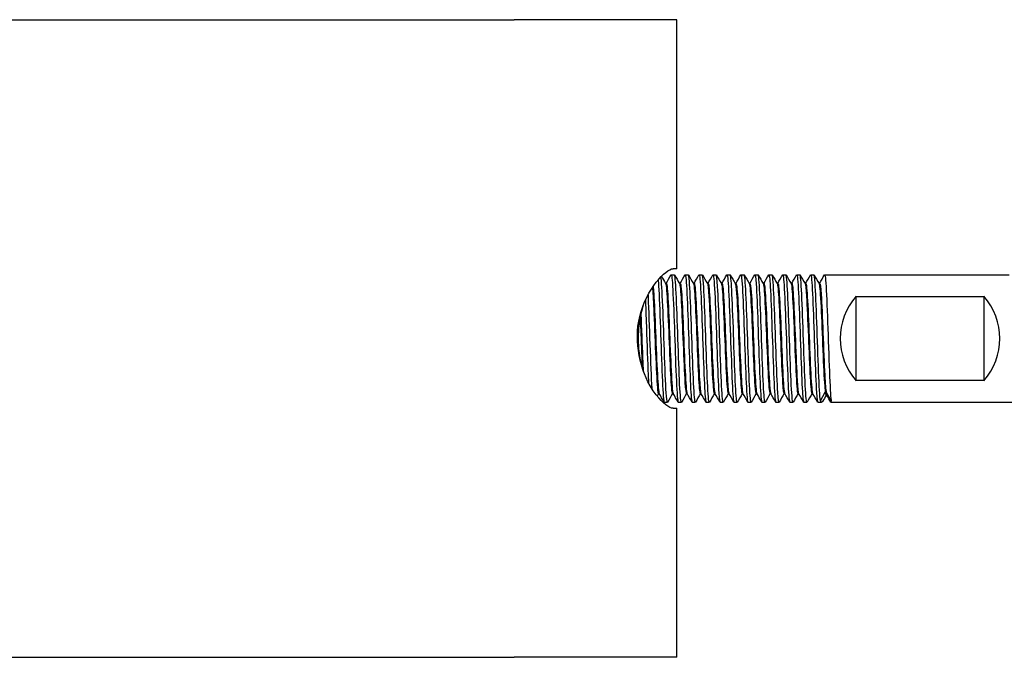
# Model space of a CAD drawing. Units: millimetres. Extents: x -131 to 697, y -244 to 148.
# Drawn here: x 59 to 182, y 68 to 148 of the extents above; entities that cross this region are included whole.
import ezdxf

# ---------------------------------------------------------------- set-up
doc = ezdxf.new("R2010")
doc.units = ezdxf.units.MM

# ---------------------------------------------------------------- blocks, each defined once
blk = doc.blocks.new('BNSP80-B-Bottom')
for p, q in [((10, 40), (58.8, 40)), ((58.8, 40), (59.2, 40)), ((59.2, 40), (120.84, 40)), ((141.25, 40), (120.84, 40)), ((141.25, 8.75), (141.25, 40)), ((141.25, 8.75), (140.78, 8.75)), ((140.54, 8), (140.94, 8)), ((142.29, 8), (142.69, 8)), ((144.04, 8), (144.44, 8)), ((145.79, 8), (146.19, 8)), ((147.54, 8), (147.94, 8)), ((149.29, 8), (149.69, 8)), ((151.04, 8), (151.44, 8)), ((152.79, 8), (153.19, 8)), ((154.54, 8), (154.94, 8)), ((156.29, 8), (156.69, 8)), ((158.04, 8), (158.44, 8)), ((159.79, 8), (182.94, 8)), ((139.82, 6.92), (139.91, 6.92)), ((141.57, 6.92), (141.66, 6.92)), ((143.32, 6.92), (143.41, 6.92)), ((145.07, 6.92), (145.16, 6.92)), ((146.82, 6.92), (146.91, 6.92)), ((148.57, 6.92), (148.66, 6.92)), ((150.32, 6.92), (150.41, 6.92)), ((152.07, 6.92), (152.16, 6.92)), ((153.82, 6.92), (153.91, 6.92)), ((155.57, 6.92), (155.66, 6.92)), ((157.32, 6.92), (157.41, 6.92)), ((159.07, 6.92), (159.16, 6.92)), ((163.75, -5.29), (163.75, 5.29)), ((163.75, 5.29), (179.75, 5.29)), ((179.75, 5.29), (179.75, -5.29)), ((179.75, -5.29), (163.75, -5.29)), ((138.94, -6.92), (139.03, -6.92)), ((140.69, -6.92), (140.78, -6.92)), ((142.44, -6.92), (142.53, -6.92)), ((144.19, -6.92), (144.28, -6.92)), ((145.94, -6.92), (146.03, -6.92)), ((147.69, -6.92), (147.78, -6.92)), ((149.44, -6.92), (149.53, -6.92)), ((151.19, -6.92), (151.28, -6.92)), ((152.94, -6.92), (153.03, -6.92)), ((154.69, -6.92), (154.78, -6.92)), ((156.44, -6.92), (156.53, -6.92)), ((158.19, -6.92), (158.28, -6.92)), ((159.25, -7.8), (159.87, -6.74)), ((159.87, -6.74), (159.98, -6.74)), ((159.97, -7.13), (160.06, -7.13)), ((159.98, -6.74), (160.6, -7.8)), ((139.66, -8), (140.06, -8)), ((141.41, -8), (141.81, -8)), ((143.16, -8), (143.56, -8)), ((144.91, -8), (145.31, -8)), ((146.66, -8), (147.06, -8)), ((148.41, -8), (148.81, -8)), ((150.16, -8), (150.56, -8)), ((151.91, -8), (152.31, -8)), ((153.66, -8), (154.06, -8)), ((155.41, -8), (155.81, -8)), ((157.16, -8), (157.56, -8)), ((158.91, -8), (159.41, -8)), ((160.56, -8), (183.71, -8)), ((140.78, -8.75), (141.25, -8.75)), ((141.25, -40), (141.25, -8.75)), ((10, -40), (58.8, -40)), ((58.8, -40), (59.2, -40)), ((59.2, -40), (120.84, -40)), ((141.25, -40), (120.84, -40))]:
    blk.add_line(p, q)
for centre, start, end in [((169.75, 0), 138.5904, 221.4096), ((173.75, 0), 318.5904, 41.4096)]:
    blk.add_arc(centre, 8, start, end)
for points, knots in [([(140.78, -8.75), (140.32, -8.75), (139.5, -8.16), (138.65, -7.08), (138.48, -6.86), (138.31, -6.63), (138.15, -6.37), (136.66, -4.1), (135.81, -0.38), (136.58, 2.76), (137.43, 6.22), (139.87, 8.75), (140.78, 8.75)], [-1, -1, -1, -1, -0.799983, -0.799983, -0.799983, -0.759721, -0.759721, -0.759721, -0.397664, -0.397664, -0.397664, 0, 0, 0, 0]), ([(140.08, -7.98), (140.03, -8.06), (139.99, -7.8), (139.94, -7.22), (139.86, -6.26), (139.78, -4.43), (139.71, -2.31), (139.63, -0.2), (139.55, 2.17), (139.48, 4.07), (139.4, 5.9), (139.33, 7.26), (139.25, 7.77)], [-117.869953, -117.869953, -117.869953, -117.869953, -117.364001, -117.364001, -117.364001, -116.531244, -116.531244, -116.531244, -115.704994, -115.704994, -115.704994, -114.908043, -114.908043, -114.908043, -114.908043]), ([(140.52, 7.99), (140.59, 8.1), (140.66, 7.42), (140.73, 6.1), (140.81, 4.73), (140.88, 2.69), (140.96, 0.57), (141.03, -1.55), (141.1, -3.72), (141.18, -5.31), (141.25, -6.9), (141.33, -7.89), (141.4, -7.99), (141.4, -8), (141.41, -8), (141.41, -8)], [114.607903, 114.607903, 114.607903, 114.607903, 115.370823, 115.370823, 115.370823, 116.167754, 116.167754, 116.167754, 116.964546, 116.964546, 116.964546, 117.761201, 117.761201, 117.761201, 117.809725, 117.809725, 117.809725, 117.809725]), ([(141.83, -7.98), (141.79, -8.05), (141.75, -7.87), (141.71, -7.45), (141.63, -6.68), (141.56, -5.08), (141.49, -3.13), (141.41, -1.19), (141.34, 1.1), (141.27, 3.06), (141.19, 5.01), (141.12, 6.62), (141.04, 7.42), (141.01, 7.8), (140.97, 7.99), (140.94, 7.99)], [-124.153138, -124.153138, -124.153138, -124.153138, -123.719366, -123.719366, -123.719366, -122.924758, -122.924758, -122.924758, -122.130203, -122.130203, -122.130203, -121.335703, -121.335703, -121.335703, -120.951317, -120.951317, -120.951317, -120.951317]), ([(142.27, 7.98), (142.28, 7.99), (142.28, 8), (142.29, 8), (142.36, 8.01), (142.43, 7.13), (142.51, 5.62), (142.58, 4.11), (142.66, 1.99), (142.73, -0.13), (142.8, -2.25), (142.88, -4.35), (142.95, -5.81), (143.02, -7.2), (143.09, -8), (143.16, -8)], [120.891088, 120.891088, 120.891088, 120.891088, 120.946484, 120.946484, 120.946484, 121.742478, 121.742478, 121.742478, 122.538345, 122.538345, 122.538345, 123.334087, 123.334087, 123.334087, 124.09291, 124.09291, 124.09291, 124.09291]), ([(143.58, -7.98), (143.55, -8.04), (143.51, -7.93), (143.48, -7.65), (143.41, -7.03), (143.33, -5.56), (143.26, -3.68), (143.18, -1.8), (143.11, 0.48), (143.04, 2.49), (142.96, 4.51), (142.89, 6.23), (142.82, 7.17), (142.77, 7.71), (142.73, 7.99), (142.69, 7.99)], [-130.436324, -130.436324, -130.436324, -130.436324, -130.078247, -130.078247, -130.078247, -129.283187, -129.283187, -129.283187, -128.488186, -128.488186, -128.488186, -127.693242, -127.693242, -127.693242, -127.234502, -127.234502, -127.234502, -127.234502]), ([(144.02, 7.98), (144.03, 8.01), (144.05, 8), (144.06, 7.98), (144.13, 7.81), (144.21, 6.77), (144.28, 5.15), (144.35, 3.53), (144.43, 1.35), (144.5, -0.76), (144.58, -2.87), (144.65, -4.89), (144.72, -6.22), (144.79, -7.36), (144.85, -7.99), (144.91, -8)], [127.174274, 127.174274, 127.174274, 127.174274, 127.310964, 127.310964, 127.310964, 128.105984, 128.105984, 128.105984, 128.900891, 128.900891, 128.900891, 129.695684, 129.695684, 129.695684, 130.376095, 130.376095, 130.376095, 130.376095]), ([(145.33, -7.98), (145.3, -8.03), (145.28, -7.97), (145.25, -7.81), (145.18, -7.35), (145.1, -6.03), (145.03, -4.23), (144.96, -2.43), (144.88, -0.17), (144.81, 1.89), (144.73, 3.95), (144.66, 5.79), (144.59, 6.88), (144.54, 7.61), (144.49, 7.99), (144.44, 7.99)], [-136.719509, -136.719509, -136.719509, -136.719509, -136.440845, -136.440845, -136.440845, -135.64531, -135.64531, -135.64531, -134.849836, -134.849836, -134.849836, -134.054422, -134.054422, -134.054422, -133.517688, -133.517688, -133.517688, -133.517688]), ([(145.77, 7.98), (145.79, 8.02), (145.81, 7.99), (145.83, 7.91), (145.91, 7.58), (145.98, 6.3), (146.06, 4.46), (146.14, 2.66), (146.21, 0.35), (146.29, -1.78), (146.36, -3.87), (146.44, -5.74), (146.51, -6.85), (146.56, -7.6), (146.61, -7.99), (146.66, -7.99)], [133.457459, 133.457459, 133.457459, 133.457459, 133.668014, 133.668014, 133.668014, 134.496644, 134.496644, 134.496644, 135.312327, 135.312327, 135.312327, 136.116038, 136.116038, 136.116038, 136.65928, 136.65928, 136.65928, 136.65928]), ([(147.08, -7.98), (147.06, -8.01), (147.04, -8), (147.02, -7.93), (146.95, -7.64), (146.88, -6.48), (146.8, -4.78), (146.73, -3.07), (146.66, -0.85), (146.58, 1.25), (146.51, 3.34), (146.43, 5.29), (146.36, 6.52), (146.3, 7.47), (146.24, 7.99), (146.19, 8)], [-143.002694, -143.002694, -143.002694, -143.002694, -142.807367, -142.807367, -142.807367, -142.011331, -142.011331, -142.011331, -141.215358, -141.215358, -141.215358, -140.419449, -140.419449, -140.419449, -139.800873, -139.800873, -139.800873, -139.800873]), ([(147.52, 7.98), (147.56, 8.04), (147.59, 7.91), (147.63, 7.57), (147.7, 6.89), (147.78, 5.35), (147.85, 3.42), (147.93, 1.49), (148, -0.81), (148.08, -2.81), (148.15, -4.81), (148.22, -6.48), (148.3, -7.33), (148.34, -7.77), (148.37, -7.99), (148.41, -7.99)], [139.740644, 139.740644, 139.740644, 139.740644, 140.128589, 140.128589, 140.128589, 140.929948, 140.929948, 140.929948, 141.73094, 141.73094, 141.73094, 142.531572, 142.531572, 142.531572, 142.942466, 142.942466, 142.942466, 142.942466]), ([(148.83, -7.98), (148.82, -8), (148.81, -8), (148.8, -7.99), (148.73, -7.89), (148.65, -6.9), (148.58, -5.31), (148.5, -3.73), (148.43, -1.56), (148.36, 0.56), (148.28, 2.68), (148.21, 4.72), (148.13, 6.1), (148.07, 7.31), (148, 7.99), (147.94, 8)], [-149.28588, -149.28588, -149.28588, -149.28588, -149.17802, -149.17802, -149.17802, -148.381455, -148.381455, -148.381455, -147.584958, -147.584958, -147.584958, -146.788528, -146.788528, -146.788528, -146.084058, -146.084058, -146.084058, -146.084058]), ([(149.27, 7.98), (149.32, 8.06), (149.36, 7.8), (149.41, 7.22), (149.49, 6.3), (149.56, 4.58), (149.63, 2.57), (149.71, 0.55), (149.78, -1.74), (149.86, -3.63), (149.93, -5.53), (150, -7.01), (150.08, -7.64), (150.11, -7.88), (150.13, -7.99), (150.16, -7.99)], [146.02383, 146.02383, 146.02383, 146.02383, 146.529562, 146.529562, 146.529562, 147.328173, 147.328173, 147.328173, 148.126472, 148.126472, 148.126472, 148.924464, 148.924464, 148.924464, 149.225651, 149.225651, 149.225651, 149.225651]), ([(150.58, -7.99), (150.58, -7.99), (150.58, -7.99), (150.57, -7.99), (150.5, -8.09), (150.43, -7.29), (150.35, -5.84), (150.28, -4.39), (150.2, -2.29), (150.13, -0.17), (150.06, 1.96), (149.98, 4.09), (149.91, 5.6), (149.84, 7.12), (149.76, 8), (149.69, 8)], [-155.569065, -155.569065, -155.569065, -155.569065, -155.553252, -155.553252, -155.553252, -154.756133, -154.756133, -154.756133, -153.958844, -153.958844, -153.958844, -153.161867, -153.161867, -153.161867, -152.367244, -152.367244, -152.367244, -152.367244]), ([(151.02, 7.98), (151.08, 8.07), (151.13, 7.68), (151.19, 6.85), (151.26, 5.75), (151.34, 3.9), (151.41, 1.84), (151.48, -0.23), (151.56, -2.49), (151.63, -4.28), (151.71, -6.07), (151.78, -7.38), (151.85, -7.82), (151.87, -7.94), (151.89, -8), (151.91, -8)], [152.307015, 152.307015, 152.307015, 152.307015, 152.910062, 152.910062, 152.910062, 153.706354, 153.706354, 153.706354, 154.502386, 154.502386, 154.502386, 155.298164, 155.298164, 155.298164, 155.508836, 155.508836, 155.508836, 155.508836]), ([(152.33, -7.98), (152.26, -8.09), (152.2, -7.5), (152.13, -6.33), (152.06, -5.04), (151.98, -3.04), (151.91, -0.93), (151.83, 1.18), (151.76, 3.39), (151.69, 5.04), (151.61, 6.69), (151.54, 7.77), (151.46, 7.97), (151.45, 7.99), (151.45, 8), (151.44, 8)], [-161.85225, -161.85225, -161.85225, -161.85225, -161.135091, -161.135091, -161.135091, -160.337467, -160.337467, -160.337467, -159.539916, -159.539916, -159.539916, -158.742439, -158.742439, -158.742439, -158.650429, -158.650429, -158.650429, -158.650429]), ([(152.77, 7.98), (152.83, 8.09), (152.9, 7.56), (152.96, 6.5), (153.03, 5.26), (153.11, 3.32), (153.18, 1.22), (153.26, -0.97), (153.34, -3.3), (153.41, -5.02), (153.49, -6.7), (153.56, -7.79), (153.64, -7.97), (153.65, -7.99), (153.65, -8), (153.66, -8)], [158.5902, 158.5902, 158.5902, 158.5902, 159.27347, 159.27347, 159.27347, 160.067859, 160.067859, 160.067859, 160.900124, 160.900124, 160.900124, 161.706382, 161.706382, 161.706382, 161.792022, 161.792022, 161.792022, 161.792022]), ([(154.08, -7.98), (154.02, -8.07), (153.96, -7.66), (153.91, -6.79), (153.83, -5.67), (153.76, -3.79), (153.69, -1.72), (153.61, 0.36), (153.54, 2.62), (153.46, 4.4), (153.39, 6.18), (153.31, 7.45), (153.24, 7.85), (153.22, 7.95), (153.21, 8), (153.19, 8)], [-168.135436, -168.135436, -168.135436, -168.135436, -167.518779, -167.518779, -167.518779, -166.720552, -166.720552, -166.720552, -165.922402, -165.922402, -165.922402, -165.124328, -165.124328, -165.124328, -164.933614, -164.933614, -164.933614, -164.933614]), ([(154.52, 7.99), (154.52, 7.99), (154.53, 8), (154.53, 8), (154.61, 8.04), (154.68, 7.19), (154.75, 5.69), (154.83, 4.19), (154.9, 2.06), (154.98, -0.07), (155.05, -2.2), (155.13, -4.31), (155.2, -5.78), (155.27, -7.19), (155.34, -8), (155.41, -8)], [164.873386, 164.873386, 164.873386, 164.873386, 164.913776, 164.913776, 164.913776, 165.713795, 165.713795, 165.713795, 166.513137, 166.513137, 166.513137, 167.31183, 167.31183, 167.31183, 168.075207, 168.075207, 168.075207, 168.075207]), ([(155.83, -7.98), (155.78, -8.06), (155.73, -7.79), (155.69, -7.2), (155.61, -6.27), (155.54, -4.55), (155.46, -2.52), (155.39, -0.5), (155.32, 1.79), (155.24, 3.68), (155.17, 5.57), (155.09, 7.04), (155.02, 7.66), (154.99, 7.88), (154.96, 7.99), (154.94, 7.99)], [-174.418621, -174.418621, -174.418621, -174.418621, -173.907412, -173.907412, -173.907412, -173.108555, -173.108555, -173.108555, -172.309778, -172.309778, -172.309778, -171.511082, -171.511082, -171.511082, -171.2168, -171.2168, -171.2168, -171.2168]), ([(156.27, 7.98), (156.28, 8.01), (156.3, 8), (156.31, 7.97), (156.38, 7.81), (156.46, 6.76), (156.53, 5.13), (156.61, 3.5), (156.68, 1.32), (156.75, -0.79), (156.83, -2.9), (156.9, -4.91), (156.97, -6.23), (157.04, -7.37), (157.1, -7.99), (157.16, -8)], [171.156571, 171.156571, 171.156571, 171.156571, 171.296478, 171.296478, 171.296478, 172.091827, 172.091827, 172.091827, 172.886711, 172.886711, 172.886711, 173.681153, 173.681153, 173.681153, 174.358392, 174.358392, 174.358392, 174.358392]), ([(157.58, -7.98), (157.54, -8.04), (157.5, -7.9), (157.47, -7.54), (157.39, -6.83), (157.32, -5.28), (157.25, -3.34), (157.17, -1.4), (157.1, 0.89), (157.02, 2.88), (156.95, 4.87), (156.87, 6.52), (156.8, 7.36), (156.76, 7.78), (156.72, 7.99), (156.69, 7.99)], [-180.701806, -180.701806, -180.701806, -180.701806, -180.301201, -180.301201, -180.301201, -179.501688, -179.501688, -179.501688, -178.702258, -178.702258, -178.702258, -177.902912, -177.902912, -177.902912, -177.499985, -177.499985, -177.499985, -177.499985]), ([(158.02, 7.98), (158.04, 8.02), (158.07, 7.98), (158.09, 7.85), (158.17, 7.43), (158.24, 6.15), (158.31, 4.37), (158.39, 2.59), (158.46, 0.34), (158.54, -1.73), (158.61, -3.8), (158.68, -5.67), (158.76, -6.79), (158.81, -7.58), (158.86, -7.99), (158.91, -7.99)], [177.439756, 177.439756, 177.439756, 177.439756, 177.695962, 177.695962, 177.695962, 178.493017, 178.493017, 178.493017, 179.288996, 179.288996, 179.288996, 180.084002, 180.084002, 180.084002, 180.641578, 180.641578, 180.641578, 180.641578]), ([(159.25, -7.8), (159.18, -7.32), (159.1, -5.98), (159.03, -4.16), (158.95, -2.33), (158.88, -0.06), (158.8, 2.01), (158.73, 4.07), (158.66, 5.9), (158.58, 6.95), (158.53, 7.64), (158.49, 7.99), (158.44, 7.99)], [-186.700363, -186.700363, -186.700363, -186.700363, -185.900167, -185.900167, -185.900167, -185.100057, -185.100057, -185.100057, -184.300034, -184.300034, -184.300034, -183.78317, -183.78317, -183.78317, -183.78317]), ([(159.77, 7.98), (159.81, 8.04), (159.84, 7.91), (159.88, 7.6), (159.95, 6.93), (160.02, 5.42), (160.1, 3.5), (160.17, 1.6), (160.25, -0.68), (160.32, -2.68), (160.39, -4.68), (160.47, -6.37), (160.54, -7.26), (160.56, -7.49), (160.58, -7.68), (160.6, -7.8)], [183.722942, 183.722942, 183.722942, 183.722942, 184.101312, 184.101312, 184.101312, 184.900494, 184.900494, 184.900494, 185.695259, 185.695259, 185.695259, 186.491026, 186.491026, 186.491026, 186.700363, 186.700363, 186.700363, 186.700363]), ([(138.17, 6.4), (138.23, 5.86), (138.29, 4.91), (138.34, 3.7), (138.42, 2.09), (138.5, 0.04), (138.57, -1.8), (138.65, -3.64), (138.73, -5.26), (138.8, -6.14), (138.85, -6.65), (138.89, -6.91), (138.94, -6.91)], [108.771568, 108.771568, 108.771568, 108.771568, 109.391704, 109.391704, 109.391704, 110.219266, 110.219266, 110.219266, 111.046666, 111.046666, 111.046666, 111.526539, 111.526539, 111.526539, 111.526539]), ([(138.26, 6.53), (138.28, 6.31), (138.31, 6.01), (138.34, 5.62), (138.41, 4.51), (138.49, 2.73), (138.57, 0.83), (138.64, -1.06), (138.72, -3.04), (138.8, -4.49), (138.87, -5.88), (138.94, -6.77), (139.02, -6.9)], [108.719343, 108.719343, 108.719343, 108.719343, 109.007207, 109.007207, 109.007207, 109.834845, 109.834845, 109.834845, 110.66232, 110.66232, 110.66232, 111.456914, 111.456914, 111.456914, 111.456914]), ([(138.9, 7.37), (138.92, 7.16), (138.94, 6.9), (138.96, 6.58), (139.03, 5.37), (139.1, 3.43), (139.18, 1.33), (139.25, -0.76), (139.33, -3), (139.4, -4.72), (139.47, -6.43), (139.55, -7.62), (139.62, -7.92), (139.64, -7.97), (139.65, -8), (139.66, -8)], [108.781634, 108.781634, 108.781634, 108.781634, 108.990186, 108.990186, 108.990186, 109.788286, 109.788286, 109.788286, 110.586233, 110.586233, 110.586233, 111.384031, 111.384031, 111.384031, 111.526539, 111.526539, 111.526539, 111.526539]), ([(139.83, 6.89), (139.87, 6.82), (139.91, 6.53), (139.96, 6.03), (140.03, 5.09), (140.11, 3.44), (140.19, 1.58), (140.26, -0.27), (140.34, -2.3), (140.42, -3.88), (140.49, -5.46), (140.57, -6.56), (140.65, -6.84), (140.66, -6.89), (140.67, -6.92), (140.69, -6.91)], [114.737757, 114.737757, 114.737757, 114.737757, 115.181293, 115.181293, 115.181293, 116.007757, 116.007757, 116.007757, 116.834072, 116.834072, 116.834072, 117.660239, 117.660239, 117.660239, 117.809725, 117.809725, 117.809725, 117.809725]), ([(139.91, 6.92), (139.92, 6.92), (139.94, 6.9), (139.95, 6.86), (140.03, 6.61), (140.1, 5.55), (140.18, 3.99), (140.26, 2.44), (140.33, 0.41), (140.41, -1.45), (140.49, -3.31), (140.56, -4.99), (140.64, -5.96), (140.68, -6.5), (140.73, -6.82), (140.77, -6.89)], [114.668132, 114.668132, 114.668132, 114.668132, 114.79731, 114.79731, 114.79731, 115.623844, 115.623844, 115.623844, 116.450228, 116.450228, 116.450228, 117.276463, 117.276463, 117.276463, 117.740099, 117.740099, 117.740099, 117.740099]), ([(141.58, 6.9), (141.65, 6.77), (141.72, 5.95), (141.8, 4.63), (141.87, 3.22), (141.95, 1.26), (142.03, -0.64), (142.1, -2.53), (142.18, -4.34), (142.26, -5.49), (142.32, -6.41), (142.38, -6.91), (142.44, -6.91)], [121.020942, 121.020942, 121.020942, 121.020942, 121.788921, 121.788921, 121.788921, 122.614239, 122.614239, 122.614239, 123.439423, 123.439423, 123.439423, 124.09291, 124.09291, 124.09291, 124.09291]), ([(141.66, 6.91), (141.7, 6.91), (141.75, 6.68), (141.79, 6.22), (141.87, 5.38), (141.94, 3.81), (142.02, 1.99), (142.1, 0.16), (142.17, -1.88), (142.25, -3.52), (142.33, -5.16), (142.4, -6.36), (142.48, -6.76), (142.49, -6.83), (142.5, -6.88), (142.52, -6.9)], [120.951317, 120.951317, 120.951317, 120.951317, 121.405475, 121.405475, 121.405475, 122.230857, 122.230857, 122.230857, 123.056103, 123.056103, 123.056103, 123.881215, 123.881215, 123.881215, 124.023285, 124.023285, 124.023285, 124.023285]), ([(143.33, 6.89), (143.36, 6.86), (143.38, 6.74), (143.4, 6.55), (143.48, 5.93), (143.56, 4.54), (143.63, 2.8), (143.71, 1.07), (143.79, -0.99), (143.86, -2.74), (143.94, -4.48), (144.02, -5.89), (144.09, -6.52), (144.12, -6.78), (144.16, -6.91), (144.19, -6.91)], [127.304128, 127.304128, 127.304128, 127.304128, 127.563378, 127.563378, 127.563378, 128.387789, 128.387789, 128.387789, 129.212077, 129.212077, 129.212077, 130.036245, 130.036245, 130.036245, 130.376095, 130.376095, 130.376095, 130.376095]), ([(143.41, 6.92), (143.48, 6.91), (143.56, 6.2), (143.63, 4.96), (143.7, 3.64), (143.78, 1.74), (143.86, -0.17), (143.93, -2.07), (144.01, -3.93), (144.09, -5.19), (144.15, -6.18), (144.21, -6.79), (144.27, -6.9)], [127.234502, 127.234502, 127.234502, 127.234502, 128.004826, 128.004826, 128.004826, 128.829171, 128.829171, 128.829171, 129.653395, 129.653395, 129.653395, 130.30647, 130.30647, 130.30647, 130.30647]), ([(145.08, 6.9), (145.14, 6.79), (145.2, 6.21), (145.26, 5.26), (145.34, 4.01), (145.41, 2.13), (145.49, 0.21), (145.57, -1.71), (145.65, -3.65), (145.72, -4.98), (145.8, -6.21), (145.87, -6.91), (145.94, -6.92)], [133.587313, 133.587313, 133.587313, 133.587313, 134.224552, 134.224552, 134.224552, 135.058598, 135.058598, 135.058598, 135.892194, 135.892194, 135.892194, 136.65928, 136.65928, 136.65928, 136.65928]), ([(145.16, 6.91), (145.19, 6.91), (145.23, 6.78), (145.26, 6.52), (145.33, 5.88), (145.41, 4.44), (145.49, 2.67), (145.57, 0.9), (145.64, -1.19), (145.72, -2.93), (145.8, -4.67), (145.88, -6.04), (145.95, -6.61), (145.98, -6.77), (146, -6.86), (146.02, -6.9)], [133.517688, 133.517688, 133.517688, 133.517688, 133.857943, 133.857943, 133.857943, 134.692189, 134.692189, 134.692189, 135.525982, 135.525982, 135.525982, 136.359328, 136.359328, 136.359328, 136.589655, 136.589655, 136.589655, 136.589655]), ([(146.83, 6.9), (146.85, 6.87), (146.87, 6.8), (146.88, 6.7), (146.96, 6.22), (147.04, 4.93), (147.11, 3.24), (147.19, 1.54), (147.27, -0.53), (147.35, -2.33), (147.42, -4.13), (147.5, -5.64), (147.58, -6.38), (147.61, -6.73), (147.65, -6.91), (147.69, -6.91)], [139.870498, 139.870498, 139.870498, 139.870498, 140.05369, 140.05369, 140.05369, 140.884748, 140.884748, 140.884748, 141.71541, 141.71541, 141.71541, 142.545685, 142.545685, 142.545685, 142.942466, 142.942466, 142.942466, 142.942466]), ([(146.91, 6.92), (146.98, 6.91), (147.05, 6.3), (147.11, 5.21), (147.19, 3.94), (147.27, 2.06), (147.34, 0.15), (147.42, -1.77), (147.5, -3.69), (147.58, -5.01), (147.64, -6.11), (147.7, -6.78), (147.77, -6.9)], [139.800873, 139.800873, 139.800873, 139.800873, 140.519645, 140.519645, 140.519645, 141.35048, 141.35048, 141.35048, 142.180924, 142.180924, 142.180924, 142.87284, 142.87284, 142.87284, 142.87284]), ([(148.58, 6.89), (148.63, 6.8), (148.68, 6.39), (148.73, 5.68), (148.81, 4.59), (148.89, 2.82), (148.96, 0.93), (149.04, -0.96), (149.12, -2.95), (149.19, -4.42), (149.27, -5.89), (149.35, -6.81), (149.42, -6.91), (149.43, -6.91), (149.43, -6.92), (149.44, -6.92)], [146.153684, 146.153684, 146.153684, 146.153684, 146.691505, 146.691505, 146.691505, 147.519611, 147.519611, 147.519611, 148.347382, 148.347382, 148.347382, 149.174826, 149.174826, 149.174826, 149.225651, 149.225651, 149.225651, 149.225651]), ([(148.66, 6.91), (148.69, 6.91), (148.71, 6.85), (148.73, 6.71), (148.81, 6.25), (148.88, 4.99), (148.96, 3.31), (149.04, 1.63), (149.11, -0.43), (149.19, -2.23), (149.27, -4.04), (149.35, -5.56), (149.42, -6.33), (149.45, -6.65), (149.49, -6.84), (149.52, -6.89)], [146.084058, 146.084058, 146.084058, 146.084058, 146.327541, 146.327541, 146.327541, 147.155797, 147.155797, 147.155797, 147.983715, 147.983715, 147.983715, 148.811302, 148.811302, 148.811302, 149.156026, 149.156026, 149.156026, 149.156026]), ([(150.33, 6.9), (150.34, 6.89), (150.34, 6.88), (150.34, 6.87), (150.42, 6.66), (150.5, 5.62), (150.57, 4.08), (150.65, 2.54), (150.73, 0.53), (150.8, -1.34), (150.88, -3.21), (150.96, -4.9), (151.03, -5.9), (151.09, -6.56), (151.14, -6.91), (151.19, -6.91)], [152.436869, 152.436869, 152.436869, 152.436869, 152.481471, 152.481471, 152.481471, 153.307387, 153.307387, 153.307387, 154.133019, 154.133019, 154.133019, 154.958375, 154.958375, 154.958375, 155.508836, 155.508836, 155.508836, 155.508836]), ([(150.41, 6.91), (150.47, 6.91), (150.52, 6.52), (150.57, 5.8), (150.65, 4.76), (150.73, 3.03), (150.8, 1.16), (150.88, -0.72), (150.96, -2.72), (151.03, -4.23), (151.11, -5.73), (151.19, -6.72), (151.26, -6.89), (151.26, -6.89), (151.27, -6.9), (151.27, -6.9)], [152.367244, 152.367244, 152.367244, 152.367244, 152.94453, 152.94453, 152.94453, 153.770285, 153.770285, 153.770285, 154.595762, 154.595762, 154.595762, 155.420965, 155.420965, 155.420965, 155.439211, 155.439211, 155.439211, 155.439211]), ([(152.08, 6.89), (152.12, 6.84), (152.15, 6.63), (152.18, 6.29), (152.26, 5.45), (152.34, 3.81), (152.42, 1.89), (152.5, 0.04), (152.58, -2.04), (152.66, -3.67), (152.73, -5.3), (152.81, -6.47), (152.89, -6.81), (152.9, -6.88), (152.92, -6.92), (152.94, -6.91)], [158.720054, 158.720054, 158.720054, 158.720054, 159.081256, 159.081256, 159.081256, 159.944353, 159.944353, 159.944353, 160.780478, 160.780478, 160.780478, 161.61418, 161.61418, 161.61418, 161.792022, 161.792022, 161.792022, 161.792022]), ([(152.16, 6.92), (152.17, 6.92), (152.18, 6.91), (152.18, 6.9), (152.26, 6.77), (152.33, 5.82), (152.41, 4.34), (152.49, 2.82), (152.57, 0.75), (152.65, -1.17), (152.72, -3.07), (152.8, -4.81), (152.88, -5.84), (152.93, -6.45), (152.97, -6.81), (153.02, -6.89)], [158.650429, 158.650429, 158.650429, 158.650429, 158.719199, 158.719199, 158.719199, 159.543147, 159.543147, 159.543147, 160.39181, 160.39181, 160.39181, 161.225933, 161.225933, 161.225933, 161.722396, 161.722396, 161.722396, 161.722396]), ([(153.83, 6.9), (153.9, 6.77), (153.97, 5.95), (154.05, 4.64), (154.12, 3.22), (154.2, 1.25), (154.28, -0.65), (154.35, -2.55), (154.43, -4.36), (154.51, -5.52), (154.57, -6.42), (154.63, -6.91), (154.69, -6.91)], [165.00324, 165.00324, 165.00324, 165.00324, 165.770097, 165.770097, 165.770097, 166.598979, 166.598979, 166.598979, 167.427165, 167.427165, 167.427165, 168.075207, 168.075207, 168.075207, 168.075207]), ([(153.91, 6.91), (153.95, 6.91), (154, 6.68), (154.04, 6.23), (154.11, 5.4), (154.19, 3.82), (154.27, 1.99), (154.35, 0.16), (154.42, -1.9), (154.5, -3.54), (154.58, -5.18), (154.65, -6.38), (154.73, -6.77), (154.74, -6.84), (154.76, -6.88), (154.77, -6.9)], [164.933614, 164.933614, 164.933614, 164.933614, 165.383738, 165.383738, 165.383738, 166.212955, 166.212955, 166.212955, 167.041461, 167.041461, 167.041461, 167.869287, 167.869287, 167.869287, 168.005582, 168.005582, 168.005582, 168.005582]), ([(155.58, 6.89), (155.61, 6.85), (155.63, 6.73), (155.66, 6.52), (155.73, 5.88), (155.81, 4.47), (155.89, 2.72), (155.96, 0.97), (156.04, -1.08), (156.12, -2.82), (156.2, -4.6), (156.27, -6), (156.35, -6.59), (156.38, -6.81), (156.41, -6.91), (156.44, -6.91)], [171.286425, 171.286425, 171.286425, 171.286425, 171.558688, 171.558688, 171.558688, 172.383316, 172.383316, 172.383316, 173.207452, 173.207452, 173.207452, 174.050759, 174.050759, 174.050759, 174.358392, 174.358392, 174.358392, 174.358392]), ([(155.66, 6.92), (155.74, 6.91), (155.81, 6.18), (155.88, 4.91), (155.96, 3.57), (156.03, 1.65), (156.11, -0.25), (156.19, -2.15), (156.26, -4), (156.34, -5.24), (156.4, -6.21), (156.46, -6.79), (156.52, -6.9)], [171.2168, 171.2168, 171.2168, 171.2168, 171.999272, 171.999272, 171.999272, 172.823633, 172.823633, 172.823633, 173.647518, 173.647518, 173.647518, 174.288767, 174.288767, 174.288767, 174.288767]), ([(157.33, 6.9), (157.39, 6.79), (157.45, 6.23), (157.51, 5.29), (157.58, 4.06), (157.66, 2.21), (157.74, 0.31), (157.81, -1.59), (157.89, -3.51), (157.97, -4.87), (158.04, -6.16), (158.11, -6.91), (158.19, -6.92)], [177.56961, 177.56961, 177.56961, 177.56961, 178.200356, 178.200356, 178.200356, 179.026196, 179.026196, 179.026196, 179.850951, 179.850951, 179.850951, 180.641578, 180.641578, 180.641578, 180.641578]), ([(157.41, 6.91), (157.44, 6.91), (157.47, 6.81), (157.5, 6.61), (157.57, 6.04), (157.65, 4.69), (157.73, 2.97), (157.8, 1.25), (157.88, -0.81), (157.96, -2.58), (158.03, -4.34), (158.11, -5.78), (158.19, -6.46), (158.21, -6.71), (158.24, -6.85), (158.27, -6.89)], [177.499985, 177.499985, 177.499985, 177.499985, 177.800815, 177.800815, 177.800815, 178.62722, 178.62722, 178.62722, 179.452485, 179.452485, 179.452485, 180.276725, 180.276725, 180.276725, 180.571952, 180.571952, 180.571952, 180.571952]), ([(159.08, 6.9), (159.1, 6.87), (159.11, 6.82), (159.13, 6.73), (159.2, 6.28), (159.28, 5.03), (159.36, 3.36), (159.44, 1.7), (159.51, -0.35), (159.59, -2.16), (159.66, -3.97), (159.74, -5.5), (159.82, -6.29), (159.84, -6.49), (159.86, -6.64), (159.87, -6.74)], [183.852796, 183.852796, 183.852796, 183.852796, 184.0175, 184.0175, 184.0175, 184.846845, 184.846845, 184.846845, 185.671283, 185.671283, 185.671283, 186.496759, 186.496759, 186.496759, 186.700363, 186.700363, 186.700363, 186.700363]), ([(159.16, 6.91), (159.22, 6.91), (159.28, 6.43), (159.34, 5.54), (159.42, 4.4), (159.49, 2.6), (159.57, 0.7), (159.65, -1.2), (159.73, -3.18), (159.8, -4.61), (159.86, -5.67), (159.92, -6.43), (159.98, -6.74)], [183.78317, 183.78317, 183.78317, 183.78317, 184.42526, 184.42526, 184.42526, 185.25196, 185.25196, 185.25196, 186.082876, 186.082876, 186.082876, 186.700363, 186.700363, 186.700363, 186.700363]), ([(138.13, -6.35), (138.13, -6.32), (138.13, -6.29), (138.13, -6.26), (138.05, -4.93), (137.98, -2.9), (137.9, -0.76), (137.83, 1.37), (137.75, 3.57), (137.68, 5.2), (137.67, 5.32), (137.67, 5.44), (137.66, 5.56)], [-110.871852, -110.871852, -110.871852, -110.871852, -110.854471, -110.854471, -110.854471, -110.051443, -110.051443, -110.051443, -109.248614, -109.248614, -109.248614, -109.187934, -109.187934, -109.187934, -109.187934]), ([(137.03, 4.19), (136.97, 3.98), (136.9, 3.75), (136.55, 2.42), (136.38, 1.18), (136.38, -1.18), (136.55, -2.42), (136.9, -3.75), (136.97, -3.98), (137.03, -4.19)], [-2.8412218, -2.8412218, -2.8412218, -2.8412218, -2.7771958, -2.7771958, -2.468114, -2.468114, -2.1590321, -2.1590321, -2.0950061, -2.0950061, -2.0950061, -2.0950061]), ([(137.29, 4.81), (137.33, 4.02), (137.36, 3.12), (137.4, 2.16), (137.47, 0.11), (137.55, -2.17), (137.62, -4.01), (137.64, -4.6), (137.67, -5.13), (137.69, -5.61)], [103.026224, 103.026224, 103.026224, 103.026224, 103.399097, 103.399097, 103.399097, 104.198307, 104.198307, 104.198307, 104.450121, 104.450121, 104.450121, 104.450121]), ([(136.64, 2.64), (136.67, 1.97), (136.7, 1.26), (136.73, 0.54), (136.79, -0.97), (136.85, -2.5), (136.91, -3.77)], [103.2802754, 103.2802754, 103.2802754, 103.2802754, 103.5940671, 103.5940671, 103.5940671, 104.2498519, 104.2498519, 104.2498519, 104.2498519]), ([(136.72, 3.03), (136.8, 1.34), (136.88, -0.71), (136.95, -2.47), (136.98, -3.08), (137, -3.66), (137.03, -4.18)], [103.218396, 103.218396, 103.218396, 103.218396, 104.037846, 104.037846, 104.037846, 104.322292, 104.322292, 104.322292, 104.322292]), ([(159.52, -7.9), (159.51, -7.93), (159.49, -7.95), (159.4, -8.04), (159.33, -7.99), (159.25, -7.8)], [0.8342172, 0.8342172, 0.8342172, 0.8342172, 0.8847141, 0.8847141, 1.1393138, 1.1393138, 1.1393138, 1.1393138])]:
    blk.add_open_spline(points, degree=3, knots=knots)
for points in [[(139.3, 7.82), (139.48, 7.51), (139.65, 7.21), (139.83, 6.9)], [(139.9, 6.92), (140.11, 7.27), (140.31, 7.63), (140.52, 7.99)], [(140.95, 7.99), (141.16, 7.62), (141.37, 7.26), (141.58, 6.9)], [(141.65, 6.92), (141.86, 7.27), (142.06, 7.63), (142.27, 7.99)], [(142.7, 7.99), (142.91, 7.62), (143.12, 7.26), (143.33, 6.9)], [(143.4, 6.92), (143.61, 7.27), (143.81, 7.63), (144.02, 7.99)], [(144.45, 7.99), (144.66, 7.62), (144.87, 7.26), (145.08, 6.9)], [(145.15, 6.92), (145.36, 7.27), (145.56, 7.63), (145.77, 7.99)], [(146.2, 7.99), (146.41, 7.62), (146.62, 7.26), (146.83, 6.9)], [(146.9, 6.92), (147.11, 7.27), (147.31, 7.63), (147.52, 7.99)], [(147.95, 7.99), (148.16, 7.62), (148.37, 7.26), (148.58, 6.9)], [(148.65, 6.92), (148.86, 7.27), (149.06, 7.63), (149.27, 7.99)], [(149.7, 7.99), (149.91, 7.62), (150.12, 7.26), (150.33, 6.9)], [(150.4, 6.92), (150.61, 7.27), (150.81, 7.63), (151.02, 7.99)], [(151.45, 7.99), (151.66, 7.62), (151.87, 7.26), (152.08, 6.9)], [(152.15, 6.92), (152.36, 7.27), (152.56, 7.63), (152.77, 7.99)], [(153.2, 7.99), (153.41, 7.62), (153.62, 7.26), (153.83, 6.9)], [(153.9, 6.92), (154.11, 7.27), (154.31, 7.63), (154.52, 7.99)], [(154.95, 7.99), (155.16, 7.62), (155.37, 7.26), (155.58, 6.9)], [(155.65, 6.92), (155.86, 7.27), (156.06, 7.63), (156.27, 7.99)], [(156.7, 7.99), (156.91, 7.62), (157.12, 7.26), (157.33, 6.9)], [(157.4, 6.92), (157.61, 7.27), (157.81, 7.63), (158.02, 7.99)], [(158.45, 7.99), (158.66, 7.62), (158.87, 7.26), (159.08, 6.9)], [(159.15, 6.92), (159.36, 7.27), (159.56, 7.63), (159.77, 7.99)], [(138.95, -6.92), (138.89, -7.02), (138.83, -7.12), (138.77, -7.22)], [(139.65, -7.99), (139.44, -7.62), (139.23, -7.26), (139.02, -6.9)], [(140.7, -6.92), (140.49, -7.27), (140.29, -7.63), (140.08, -7.99)], [(141.4, -7.99), (141.19, -7.62), (140.98, -7.26), (140.77, -6.9)], [(142.45, -6.92), (142.24, -7.27), (142.04, -7.63), (141.83, -7.99)], [(143.15, -7.99), (142.94, -7.62), (142.73, -7.26), (142.52, -6.9)], [(144.2, -6.92), (143.99, -7.27), (143.79, -7.63), (143.58, -7.99)], [(144.9, -7.99), (144.69, -7.62), (144.48, -7.26), (144.27, -6.9)], [(145.95, -6.92), (145.74, -7.27), (145.54, -7.63), (145.33, -7.99)], [(146.65, -7.99), (146.44, -7.62), (146.23, -7.26), (146.02, -6.9)], [(147.7, -6.92), (147.49, -7.27), (147.29, -7.63), (147.08, -7.99)], [(148.4, -7.99), (148.19, -7.62), (147.98, -7.26), (147.77, -6.9)], [(149.45, -6.92), (149.24, -7.27), (149.04, -7.63), (148.83, -7.99)], [(150.15, -7.99), (149.94, -7.62), (149.73, -7.26), (149.52, -6.9)], [(151.2, -6.92), (150.99, -7.27), (150.79, -7.63), (150.58, -7.99)], [(151.9, -7.99), (151.69, -7.62), (151.48, -7.26), (151.27, -6.9)], [(152.95, -6.92), (152.74, -7.27), (152.54, -7.63), (152.33, -7.99)], [(153.65, -7.99), (153.44, -7.62), (153.23, -7.26), (153.02, -6.9)], [(154.7, -6.92), (154.49, -7.27), (154.29, -7.63), (154.08, -7.99)], [(155.4, -7.99), (155.19, -7.62), (154.98, -7.26), (154.77, -6.9)], [(156.45, -6.92), (156.24, -7.27), (156.04, -7.63), (155.83, -7.99)], [(157.15, -7.99), (156.94, -7.62), (156.73, -7.26), (156.52, -6.9)], [(158.2, -6.92), (157.99, -7.27), (157.79, -7.63), (157.58, -7.99)], [(158.9, -7.99), (158.69, -7.62), (158.48, -7.26), (158.27, -6.9)], [(159.98, -7.13), (159.82, -7.39), (159.67, -7.65), (159.52, -7.9)], [(159.87, -6.74), (159.91, -7), (159.94, -7.12), (159.97, -7.12)], [(159.98, -6.74), (160, -6.95), (160.02, -7.07), (160.05, -7.11)], [(160.56, -8), (160.39, -7.7), (160.22, -7.41), (160.05, -7.11)], [(160.6, -7.8), (160.59, -7.95), (160.57, -8.02), (160.56, -8)]]:
    blk.add_open_spline(points, degree=3)

msp = doc.modelspace()

# ---------------------------------------------------------------- block references
msp.add_blockref('BNSP80-B-Bottom', (0, 108.35))

doc.saveas('drawing.dxf')
